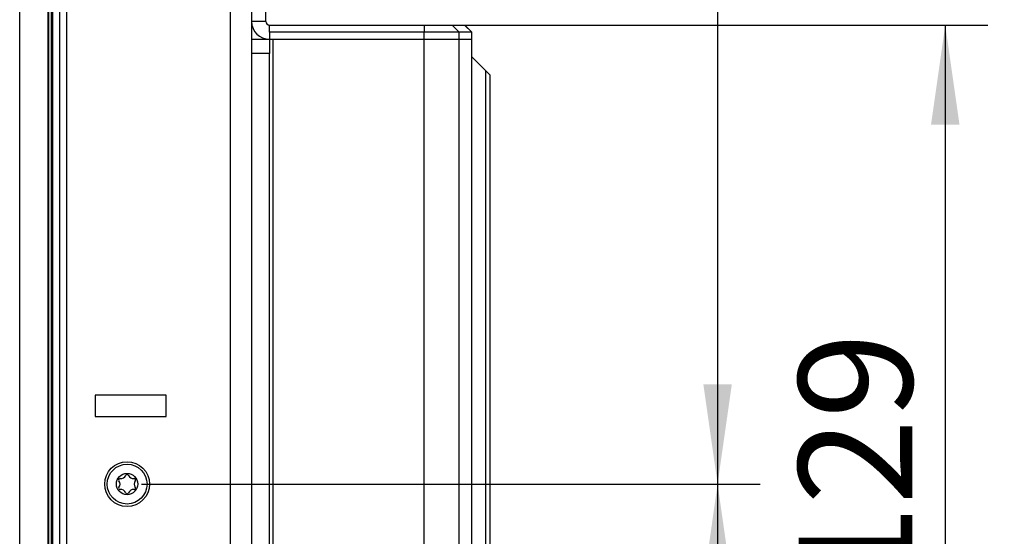
# Model space of a CAD drawing. Units: millimetres. Extents: x 28 to 814, y 45 to 552.
# Drawn here: x 28 to 97, y 321 to 357 of the extents above; entities that cross this region are included whole.
import ezdxf

# ---------------------------------------------------------------- set-up
doc = ezdxf.new("R2010")
doc.units = ezdxf.units.MM
doc.layers.add('KG-DIMENSIONS', color=7, linetype='Continuous')
doc.styles.add('SLDTEXTSTYLE0', font='TXT', dxfattribs={"width": 0.605})
doc.dimstyles.new('SLDDIMSTYLE0', dxfattribs={"dimtxt": 8, "dimasz": 7, "dimexe": 0, "dimexo": 0.0625, "dimgap": 2, "dimtad": 1, "dimlfac": 2, "dimrnd": 1e-09, "dimzin": 12, "dimdsep": 46, "dimtxsty": 'SLDTEXTSTYLE0', "dimsah": 1, "dimcen": 0.09, "dimadec": 0, "dimazin": 3, "dimtfac": 1, "dimtofl": 0, "dimtmove": 0, "dimatfit": 3, "dimfxl": 1, "dimfrac": 2, "dimtolj": 1, "dimtzin": 12, "dimarcsym": 0})

# ---------------------------------------------------------------- blocks, each defined once
blk = doc.blocks.new('_D_2')
at = {"layer": 'KG-DIMENSIONS'}
for p, q in [((36.622, 386.724), (80.122, 386.724)), ((77.122, 386.724), (77.122, 324.224)), ((36.622, 324.224), (80.122, 324.224))]:
    blk.add_line(p, q, dxfattribs=at)
for points in [[(77.122, 386.724), (76.122, 379.724), (78.122, 379.724)], [(77.122, 324.224), (78.122, 331.224), (76.122, 331.224)]]:
    blk.add_solid(points, dxfattribs=at)
at = {"layer": 'KG-DIMENSIONS', "insert": (66.809, 361.886), "char_height": 8, "attachment_point": 1, "rotation": 90, "style": 'SLDTEXTSTYLE0'}
blk.add_mtext('125', dxfattribs=at)
blk = doc.blocks.new('_D_3')
at = {"layer": 'KG-DIMENSIONS'}
for p, q in [((36.622, 324.224), (80.122, 324.224)), ((77.122, 324.224), (77.122, 261.724)), ((36.622, 261.724), (80.122, 261.724))]:
    blk.add_line(p, q, dxfattribs=at)
for points in [[(77.122, 324.224), (76.122, 317.224), (78.122, 317.224)], [(77.122, 261.724), (78.122, 268.724), (76.122, 268.724)]]:
    blk.add_solid(points, dxfattribs=at)
at = {"layer": 'KG-DIMENSIONS', "insert": (66.809, 274.208), "char_height": 8, "attachment_point": 1, "rotation": 90, "style": 'SLDTEXTSTYLE0'}
blk.add_mtext('125', dxfattribs=at)
blk = doc.blocks.new('_D_4')
at = {"layer": 'KG-DIMENSIONS'}
for p, q in [((43.872, 412.974), (112.122, 412.974)), ((109.122, 235.474), (109.122, 412.974)), ((43.872, 235.474), (112.122, 235.474))]:
    blk.add_line(p, q, dxfattribs=at)
for points in [[(109.122, 412.974), (108.122, 405.974), (110.122, 405.974)], [(109.122, 235.474), (110.122, 242.474), (108.122, 242.474)]]:
    blk.add_solid(points, dxfattribs=at)
at = {"layer": 'KG-DIMENSIONS', "insert": (98.809, 316.707), "char_height": 8, "attachment_point": 1, "rotation": 90, "style": 'SLDTEXTSTYLE0'}
blk.add_mtext('355', dxfattribs=at)
blk = doc.blocks.new('_D_5')
at = {"layer": 'KG-DIMENSIONS'}
for p, q in [((57.488, 356.474), (96.122, 356.474)), ((93.122, 356.474), (93.122, 291.974)), ((60.343, 291.974), (96.122, 291.974))]:
    blk.add_line(p, q, dxfattribs=at)
for points in [[(93.122, 356.474), (92.122, 349.474), (94.122, 349.474)], [(93.122, 291.974), (94.122, 298.974), (92.122, 298.974)]]:
    blk.add_solid(points, dxfattribs=at)
at = {"layer": 'KG-DIMENSIONS', "insert": (82.809, 316.707), "char_height": 8, "attachment_point": 1, "rotation": 90, "style": 'SLDTEXTSTYLE0'}
blk.add_mtext('129', dxfattribs=at)

msp = doc.modelspace()

# ---------------------------------------------------------------- linework, layer by layer
at = {"color": 7, "linetype": 'Continuous', "lineweight": 25}
for p, q in [((28.0716, 235.9739), (28.0716, 412.4739)), ((30.0716, 235.9739), (30.0716, 412.4739)), ((30.1216, 235.9739), (30.1216, 412.4739)), ((30.3716, 412.4739), (30.3716, 235.9739)), ((30.8716, 412.4739), (30.8716, 235.9739)), ((31.3716, 412.4739), (31.3716, 235.9739)), ((42.8716, 411.6204), (42.8716, 236.8275)), ((44.3716, 411.4739), (44.3716, 236.9739)), ((30.2966, 249.0989), (30.2966, 394.0489)), ((45.3716, 356.7239), (45.3716, 361.9739)), ((45.3716, 356.7239), (44.3716, 356.7239)), ((45.6216, 356.4739), (56.488, 356.4739)), ((45.6216, 355.9739), (45.6216, 356.4739)), ((56.488, 356.4739), (58.465, 356.4739)), ((56.488, 356.4739), (56.488, 355.9739)), ((58.465, 356.4739), (58.9592, 355.9739)), ((58.465, 356.4739), (59.3426, 356.4739)), ((59.3426, 356.4739), (59.8391, 355.9739)), ((59.3426, 356.4739), (59.346, 356.4739)), ((59.846, 355.9739), (59.346, 356.4739)), ((56.488, 355.9739), (45.6216, 355.9739)), ((45.6216, 355.9739), (45.6216, 355.4739)), ((56.488, 355.4739), (56.488, 355.9739)), ((58.9592, 355.9739), (56.488, 355.9739)), ((58.9592, 355.4739), (58.9592, 355.9739)), ((59.8391, 355.9739), (58.9592, 355.9739)), ((59.8391, 355.4739), (59.8391, 355.9739)), ((59.846, 355.9739), (59.8391, 355.9739)), ((59.846, 355.4739), (59.846, 355.9739)), ((44.3716, 355.4739), (45.6216, 355.4739)), ((45.6216, 355.4739), (45.6216, 354.4739)), ((45.6216, 355.4739), (45.8716, 355.4739)), ((45.8716, 355.4739), (56.488, 355.4739)), ((45.8716, 355.4739), (45.8716, 292.9739)), ((56.488, 355.4739), (58.9592, 355.4739)), ((56.488, 292.9739), (56.488, 355.4739)), ((58.9592, 355.4739), (59.8391, 355.4739)), ((58.9592, 292.9739), (58.9592, 355.4739)), ((59.846, 355.4739), (59.8391, 355.4739)), ((59.8391, 292.9739), (59.8391, 355.4739)), ((59.846, 292.9739), (59.846, 355.4739)), ((45.6216, 354.4739), (44.3716, 354.4739)), ((45.6216, 293.9739), (45.6216, 354.4739)), ((60.8287, 353.2668), (59.846, 354.2495)), ((60.8287, 295.181), (60.8287, 353.2668)), ((60.8287, 353.2668), (61.1216, 352.9739)), ((61.1216, 352.9739), (61.1216, 295.4739)), ((33.3716, 330.4739), (33.3716, 328.9739)), ((38.3716, 330.4739), (33.3716, 330.4739)), ((38.3716, 328.9739), (38.3716, 330.4739)), ((33.3716, 328.9739), (38.3716, 328.9739))]:
    msp.add_line(p, q, dxfattribs=at)
for radius in [1.575, 1.4, 0.75]:
    msp.add_circle((35.6216, 324.2239), radius, dxfattribs=at)
for centre, radius, start, end in [((45.6216, 356.7239), 1.25, 180, 270), ((45.6216, 356.7239), 0.25, 180, 270), ((35.1236, 324.5114), 0.1, 82.367277, 217.632723), ((35.1861, 324.9781), 0.3709, 262.367277, 337.632723), ((35.6216, 324.7989), 0.1, 22.367277, 157.632723), ((36.057, 324.9781), 0.3709, 202.367277, 277.632723), ((36.1195, 324.5114), 0.1, 322.367277, 97.632723), ((35.1236, 323.9364), 0.1, 142.367277, 277.632723), ((34.7507, 324.2239), 0.3709, 322.367277, 37.632723), ((36.1195, 323.9364), 0.1, 262.367277, 37.632723), ((36.4924, 324.2239), 0.3709, 142.367277, 217.632723), ((35.1861, 323.4697), 0.3709, 22.367277, 97.632723), ((35.6216, 323.6489), 0.1, 202.367277, 337.632723), ((36.057, 323.4697), 0.3709, 82.367277, 157.632723)]:
    msp.add_arc(centre, radius, start, end, dxfattribs=at)

# ---------------------------------------------------------------- dimensions: what is measured, and where the dimension line sits
at = {"layer": 'KG-DIMENSIONS'}
for base, p1, p2, picture, middle in [((109.1216, 412.9739), (42.8716, 235.4739), (42.8716, 412.9739), '_D_4', (109.1216, 324.2239)), ((77.1216, 324.2239), (35.6216, 386.7239), (35.6216, 324.2239), '_D_2', (77.1216, 369.4022)), ((93.1216, 291.9739), (56.488, 356.4739), (59.3426, 291.9739), '_D_5', (93.1216, 324.2239)), ((77.1216, 261.7239), (35.6216, 324.2239), (35.6216, 261.7239), '_D_3', (77.1216, 281.7242))]:
    dim = msp.add_linear_dim(base=base, p1=p1, p2=p2, angle=90, dimstyle='SLDDIMSTYLE0', dxfattribs=at)
    dim.commit()
    dim.dimension.update_dxf_attribs({"geometry": picture, "text_midpoint": middle, "dimtype": 160})

doc.saveas('drawing.dxf')
